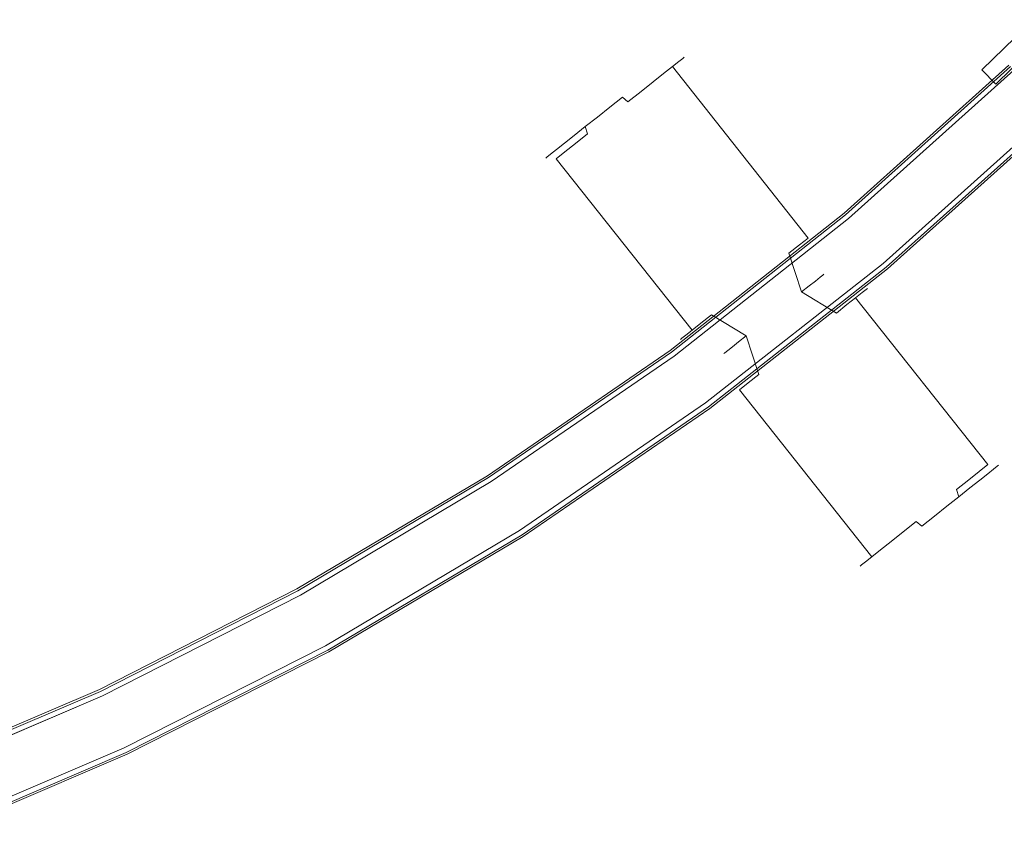
# Model space of a CAD drawing. Extents: x 0 to 906, y -906 to 0.
# Drawn here: x 592 to 732, y -856 to -740 of the extents above; entities that cross this region are included whole.
import ezdxf

# ---------------------------------------------------------------- set-up
doc = ezdxf.new("R2010")
doc.units = 0
doc.header["$LTSCALE"] = 500
doc.header["$MEASUREMENT"] = 0
for name, color, linetype in [('CHROM', 251, 'Continuous'), ('SZKLO', 253, 'Continuous'), ('USZCZELKI', 246, 'Continuous')]:
    doc.layers.add(name, color=color, linetype=linetype)

msp = doc.modelspace()

# ---------------------------------------------------------------- linework, layer by layer
at = {"layer": 'CHROM', "lineweight": 0}
for points, invisible_edges in [([(684.71, -744.84, 923.16), (674.01, -753.32, 932.28), (680.84, -747.91, 930.55), (684.71, -744.84, 923.16)], 15), ([(677.56, -750.51, 909.5), (674.01, -753.32, 932.28), (684.71, -744.84, 923.16), (677.56, -750.51, 909.5)], 15), ([(677.56, -750.51, 909.5), (684.71, -744.84, 923.16), (683.35, -745.92, 914.44), (677.56, -750.51, 909.5)], 15), ([(684.71, -744.84, 923.16), (680.84, -747.91, 930.55), (683.35, -745.92, 927.34), (684.71, -744.84, 923.16)], 15), ([(684.71, -744.84, 923.16), (683.35, -745.92, 927.34), (684.19, -745.25, 925.34), (684.71, -744.84, 923.16)], 15), ([(683.35, -745.92, 914.44), (684.71, -744.84, 918.63), (684.19, -745.25, 916.45), (683.35, -745.92, 914.44)], 15), ([(683.35, -745.92, 914.44), (684.71, -744.84, 923.16), (684.71, -744.84, 918.63), (683.35, -745.92, 914.44)], 15), ([(685.54, -745.46, 925.72), (686.1, -745.01, 923.35), (684.71, -744.84, 923.16), (684.19, -745.25, 925.34)], 15), ([(686.1, -745.01, 918.43), (685.54, -745.46, 916.06), (684.19, -745.25, 916.45), (684.71, -744.84, 918.63)], 15), ([(686.1, -745.01, 923.35), (686.29, -744.86, 920.89), (684.88, -744.7, 920.89), (684.71, -744.84, 923.16)], 15), ([(686.29, -744.86, 920.89), (686.1, -745.01, 918.43), (684.71, -744.84, 918.63), (684.88, -744.7, 920.89)], 15), ([(684.71, -744.84, 918.63), (684.71, -744.84, 923.16), (684.88, -744.7, 920.89), (684.71, -744.84, 918.63)], 15), ([(686.1, -745.01, 923.35), (705.36, -769.29, 923.35), (705.55, -769.14, 920.89), (686.29, -744.86, 920.89)], 7), ([(686.29, -744.86, 920.89), (705.55, -769.14, 920.89), (705.36, -769.29, 918.43), (686.1, -745.01, 918.43)], 7), ([(677.56, -750.51, 909.5), (683.35, -745.92, 914.44), (680.84, -747.91, 911.24), (677.56, -750.51, 909.5)], 15), ([(683.35, -745.92, 927.34), (680.84, -747.91, 930.55), (682.22, -746.81, 929.1), (683.35, -745.92, 927.34)], 15), ([(680.84, -747.91, 911.24), (683.35, -745.92, 914.44), (682.22, -746.81, 912.68), (680.84, -747.91, 911.24)], 15), ([(683.4, -747.16, 929.81), (684.63, -746.18, 927.9), (683.35, -745.92, 927.34), (682.22, -746.81, 929.1)], 15), ([(684.63, -746.18, 913.88), (683.4, -747.16, 911.97), (682.22, -746.81, 912.68), (683.35, -745.92, 914.44)], 15), ([(684.63, -746.18, 927.9), (685.54, -745.46, 925.72), (684.19, -745.25, 925.34), (683.35, -745.92, 927.34)], 15), ([(685.54, -745.46, 916.06), (684.63, -746.18, 913.88), (683.35, -745.92, 914.44), (684.19, -745.25, 916.45)], 15), ([(683.4, -747.16, 929.81), (702.65, -771.44, 929.81), (703.88, -770.46, 927.9), (684.63, -746.18, 927.9)], 1), ([(684.63, -746.18, 913.88), (703.88, -770.46, 913.88), (702.65, -771.44, 911.97), (683.4, -747.16, 911.97)], 5), ([(684.63, -746.18, 927.9), (703.88, -770.46, 927.9), (704.8, -769.74, 925.72), (685.54, -745.46, 925.72)], 7), ([(685.54, -745.46, 916.06), (704.8, -769.74, 916.06), (703.88, -770.46, 913.88), (684.63, -746.18, 913.88)], 3), ([(685.54, -745.46, 925.72), (704.8, -769.74, 925.72), (705.36, -769.29, 923.35), (686.1, -745.01, 923.35)], 7), ([(686.1, -745.01, 918.43), (705.36, -769.29, 918.43), (704.8, -769.74, 916.06), (685.54, -745.46, 916.06)], 7), ([(709.61, -767.71, 14.28), (733, -746.68, 14.28), (732.31, -745.96, 14.28), (708.98, -766.96, 14.28)], 10), ([(708.98, -766.96, 14.28), (732.31, -745.96, 14.28), (732.52, -746.18, 0), (709.17, -767.18, 0)], 11), ([(709.17, -767.18, 0), (732.52, -746.18, 0), (738.76, -753.2, 0.02), (714.94, -774.6, 0.02)], 15), ([(681.9, -748.34, 931.38), (683.4, -747.16, 929.81), (682.22, -746.81, 929.1), (680.84, -747.91, 930.55)], 15), ([(683.4, -747.16, 911.97), (681.9, -748.34, 910.4), (680.84, -747.91, 911.24), (682.22, -746.81, 912.68)], 15), ([(681.9, -748.34, 931.38), (701.15, -772.62, 931.38), (702.65, -771.44, 929.81), (683.4, -747.16, 929.81)], 5), ([(683.4, -747.16, 911.97), (702.65, -771.44, 911.97), (701.15, -772.62, 910.4), (681.9, -748.34, 910.4)], 5), ([(680.84, -747.91, 930.55), (674.01, -753.32, 932.28), (677.56, -750.51, 932.28), (680.84, -747.91, 930.55)], 15), ([(680.84, -747.91, 930.55), (677.56, -750.51, 932.28), (679.27, -749.15, 931.62), (680.84, -747.91, 930.55)], 15), ([(677.56, -750.51, 909.5), (680.84, -747.91, 911.24), (679.27, -749.15, 910.16), (677.56, -750.51, 909.5)], 15), ([(680.19, -749.7, 932.55), (681.9, -748.34, 931.38), (680.84, -747.91, 930.55), (679.27, -749.15, 931.62)], 15), ([(681.9, -748.34, 910.4), (680.19, -749.7, 909.23), (679.27, -749.15, 910.16), (680.84, -747.91, 911.24)], 15), ([(680.19, -749.7, 932.55), (699.45, -773.98, 932.55), (701.15, -772.62, 931.38), (681.9, -748.34, 931.38)], 7), ([(681.9, -748.34, 910.4), (701.15, -772.62, 910.4), (699.45, -773.98, 909.23), (680.19, -749.7, 909.23)], 7), ([(678.33, -751.17, 933.27), (680.19, -749.7, 932.55), (679.27, -749.15, 931.62), (677.56, -750.51, 932.28)], 15), ([(680.19, -749.7, 909.23), (678.33, -751.17, 908.52), (677.56, -750.51, 909.5), (679.27, -749.15, 910.16)], 13), ([(680.19, -749.7, 909.23), (699.45, -773.98, 909.23), (697.59, -775.45, 908.52), (678.33, -751.17, 908.52)], 7), ([(678.33, -751.17, 933.27), (697.59, -775.45, 933.27), (699.45, -773.98, 932.55), (680.19, -749.7, 932.55)], 7), ([(666.86, -758.99, 918.63), (677.56, -750.51, 909.5), (670.73, -755.92, 911.24), (666.86, -758.99, 918.63)], 15), ([(674.01, -753.32, 932.28), (677.56, -750.51, 909.5), (666.86, -758.99, 918.63), (674.01, -753.32, 932.28)], 15), ([(670.73, -755.92, 911.24), (677.56, -750.51, 909.5), (674.01, -753.32, 909.5), (670.73, -755.92, 911.24)], 15), ([(677.56, -750.51, 932.28), (674.01, -753.32, 932.28), (675.78, -751.92, 932.5), (677.56, -750.51, 932.28)], 15), ([(674.01, -753.32, 909.5), (677.56, -750.51, 909.5), (675.78, -751.92, 909.28), (674.01, -753.32, 909.5)], 15), ([(676.41, -752.7, 933.51), (678.33, -751.17, 933.27), (677.56, -750.51, 932.28), (675.78, -751.92, 932.5)], 9), ([(678.33, -751.17, 908.52), (676.41, -752.7, 908.27), (675.78, -751.92, 909.28), (677.56, -750.51, 909.5)], 11), ([(678.33, -751.17, 908.52), (697.59, -775.45, 908.52), (695.66, -776.98, 908.27), (676.41, -752.7, 908.27)], 15), ([(676.41, -752.7, 933.51), (695.66, -776.98, 933.51), (697.59, -775.45, 933.27), (678.33, -751.17, 933.27)], 15), ([(676.41, -752.7, 908.27), (674.48, -754.23, 908.52), (674.01, -753.32, 909.5), (675.78, -751.92, 909.28)], 11), ([(674.48, -754.23, 933.27), (676.41, -752.7, 933.51), (675.78, -751.92, 932.5), (674.01, -753.32, 932.28)], 11), ([(676.41, -752.7, 908.27), (695.66, -776.98, 908.27), (693.73, -778.51, 908.52), (674.48, -754.23, 908.52)], 15), ([(674.48, -754.23, 933.27), (693.73, -778.51, 933.27), (695.66, -776.98, 933.51), (676.41, -752.7, 933.51)], 15), ([(738.27, -752.69, 14.28), (714.48, -774.06, 14.28), (715.12, -774.82, 14.28), (738.96, -753.41, 14.28)], 10), ([(738.96, -753.41, 14.28), (715.12, -774.82, 14.28), (714.94, -774.6, 0.02), (738.76, -753.2, 0.02)], 3), ([(674.01, -753.32, 932.28), (666.86, -758.99, 918.63), (668.22, -757.92, 927.34), (674.01, -753.32, 932.28)], 15), ([(674.01, -753.32, 932.28), (668.22, -757.92, 927.34), (670.73, -755.92, 930.55), (674.01, -753.32, 932.28)], 15), ([(670.73, -755.92, 911.24), (674.01, -753.32, 909.5), (672.3, -754.68, 910.16), (670.73, -755.92, 911.24)], 15), ([(674.01, -753.32, 932.28), (670.73, -755.92, 930.55), (672.3, -754.68, 931.62), (674.01, -753.32, 932.28)], 15), ([(672.62, -755.7, 909.23), (670.91, -757.05, 910.4), (670.73, -755.92, 911.24), (672.3, -754.68, 910.16)], 11), ([(670.91, -757.05, 931.38), (672.62, -755.7, 932.55), (672.3, -754.68, 931.62), (670.73, -755.92, 930.55)], 9), ([(674.48, -754.23, 908.52), (672.62, -755.7, 909.23), (672.3, -754.68, 910.16), (674.01, -753.32, 909.5)], 9), ([(672.62, -755.7, 932.55), (674.48, -754.23, 933.27), (674.01, -753.32, 932.28), (672.3, -754.68, 931.62)], 11), ([(674.48, -754.23, 908.52), (693.73, -778.51, 908.52), (691.88, -779.98, 909.23), (672.62, -755.7, 909.23)], 15), ([(672.62, -755.7, 932.55), (691.88, -779.98, 932.55), (693.73, -778.51, 933.27), (674.48, -754.23, 933.27)], 15), ([(666.86, -758.99, 918.63), (670.73, -755.92, 911.24), (668.22, -757.92, 914.44), (666.86, -758.99, 918.63)], 15), ([(668.22, -757.92, 914.44), (670.73, -755.92, 911.24), (669.35, -757.02, 912.68), (668.22, -757.92, 914.44)], 15), ([(670.73, -755.92, 930.55), (668.22, -757.92, 927.34), (669.35, -757.02, 929.1), (670.73, -755.92, 930.55)], 15), ([(670.91, -757.05, 910.4), (669.42, -758.24, 911.97), (669.35, -757.02, 912.68), (670.73, -755.92, 911.24)], 11), ([(669.42, -758.24, 929.81), (670.91, -757.05, 931.38), (670.73, -755.92, 930.55), (669.35, -757.02, 929.1)], 11), ([(672.62, -755.7, 909.23), (691.88, -779.98, 909.23), (690.17, -781.34, 910.4), (670.91, -757.05, 910.4)], 7), ([(670.91, -757.05, 931.38), (690.17, -781.34, 931.38), (691.88, -779.98, 932.55), (672.62, -755.7, 932.55)], 7), ([(669.42, -758.24, 911.97), (668.19, -759.22, 913.88), (668.22, -757.92, 914.44), (669.35, -757.02, 912.68)], 11), ([(668.19, -759.22, 927.9), (669.42, -758.24, 929.81), (669.35, -757.02, 929.1), (668.22, -757.92, 927.34)], 11), ([(670.91, -757.05, 910.4), (690.17, -781.34, 910.4), (688.67, -782.52, 911.97), (669.42, -758.24, 911.97)], 5), ([(669.42, -758.24, 929.81), (688.67, -782.52, 929.81), (690.17, -781.34, 931.38), (670.91, -757.05, 931.38)], 5), ([(667.27, -759.94, 916.06), (666.71, -760.39, 918.43), (666.86, -758.99, 918.63), (667.38, -758.58, 916.45)], 11), ([(666.71, -760.39, 923.35), (667.27, -759.94, 925.72), (667.38, -758.58, 925.34), (666.86, -758.99, 923.16)], 11), ([(666.86, -758.99, 918.63), (668.22, -757.92, 914.44), (667.38, -758.58, 916.45), (666.86, -758.99, 918.63)], 15), ([(668.22, -757.92, 927.34), (666.86, -758.99, 923.16), (667.38, -758.58, 925.34), (668.22, -757.92, 927.34)], 15), ([(668.22, -757.92, 927.34), (666.86, -758.99, 918.63), (666.86, -758.99, 923.16), (668.22, -757.92, 927.34)], 15), ([(668.19, -759.22, 913.88), (667.27, -759.94, 916.06), (667.38, -758.58, 916.45), (668.22, -757.92, 914.44)], 11), ([(667.27, -759.94, 925.72), (668.19, -759.22, 927.9), (668.22, -757.92, 927.34), (667.38, -758.58, 925.34)], 11), ([(669.42, -758.24, 911.97), (688.67, -782.52, 911.97), (687.44, -783.5, 913.88), (668.19, -759.22, 913.88)], 1), ([(668.19, -759.22, 927.9), (687.44, -783.5, 927.9), (688.67, -782.52, 929.81), (669.42, -758.24, 929.81)], 5), ([(666.71, -760.39, 918.43), (666.52, -760.54, 920.89), (666.69, -759.13, 920.89), (666.86, -758.99, 918.63)], 11), ([(666.52, -760.54, 920.89), (666.71, -760.39, 923.35), (666.86, -758.99, 923.16), (666.69, -759.13, 920.89)], 11), ([(666.86, -758.99, 923.16), (666.86, -758.99, 918.63), (666.69, -759.13, 920.89), (666.86, -758.99, 923.16)], 15), ([(667.27, -759.94, 916.06), (686.53, -784.22, 916.06), (685.97, -784.67, 918.43), (666.71, -760.39, 918.43)], 13), ([(666.71, -760.39, 923.35), (685.97, -784.67, 923.35), (686.53, -784.22, 925.72), (667.27, -759.94, 925.72)], 13), ([(668.19, -759.22, 913.88), (687.44, -783.5, 913.88), (686.53, -784.22, 916.06), (667.27, -759.94, 916.06)], 13), ([(667.27, -759.94, 925.72), (686.53, -784.22, 925.72), (687.44, -783.5, 927.9), (668.19, -759.22, 927.9)], 9), ([(666.71, -760.39, 918.43), (685.97, -784.67, 918.43), (685.78, -784.82, 920.89), (666.52, -760.54, 920.89)], 13), ([(666.52, -760.54, 920.89), (685.78, -784.82, 920.89), (685.97, -784.67, 923.35), (666.71, -760.39, 923.35)], 13), ([(684.9, -787.18, 14.28), (709.61, -767.71, 14.28), (708.98, -766.96, 14.28), (684.31, -786.38, 14.28)], 10), ([(684.31, -786.38, 14.28), (708.98, -766.96, 14.28), (709.17, -767.18, 0), (684.49, -786.62, 0)], 11), ([(684.49, -786.62, 0), (709.17, -767.18, 0), (714.94, -774.6, 0.02), (689.76, -794.4, 0.02)], 15), ([(703.88, -770.46, 927.9), (704.9, -776.55, 925.91), (705.56, -776.03, 924.35), (704.8, -769.74, 925.72)], 15), ([(704.8, -769.74, 916.06), (705.56, -776.03, 917.43), (704.9, -776.55, 915.87), (703.88, -770.46, 913.88)], 15), ([(704.8, -769.74, 925.72), (705.56, -776.03, 924.35), (705.96, -775.71, 922.65), (705.36, -769.29, 923.35)], 15), ([(705.36, -769.29, 918.43), (705.96, -775.71, 919.13), (705.56, -776.03, 917.43), (704.8, -769.74, 916.06)], 15), ([(705.36, -769.29, 923.35), (705.96, -775.71, 922.65), (706.1, -775.6, 920.89), (705.55, -769.14, 920.89)], 15), ([(705.55, -769.14, 920.89), (706.1, -775.6, 920.89), (705.96, -775.71, 919.13), (705.36, -769.29, 918.43)], 15), ([(702.65, -771.44, 929.81), (704.02, -777.24, 927.28), (704.9, -776.55, 925.91), (703.88, -770.46, 927.9)], 15), ([(703.88, -770.46, 913.88), (704.9, -776.55, 915.87), (704.02, -777.24, 914.5), (702.65, -771.44, 911.97)], 15), ([(699.45, -773.98, 932.55), (701.73, -779.06, 929.24), (702.95, -778.09, 928.4), (701.15, -772.62, 931.38)], 11), ([(701.15, -772.62, 910.4), (702.95, -778.09, 913.38), (701.73, -779.06, 912.55), (699.45, -773.98, 909.23)], 15), ([(701.15, -772.62, 931.38), (702.95, -778.09, 928.4), (704.02, -777.24, 927.28), (702.65, -771.44, 929.81)], 15), ([(702.65, -771.44, 911.97), (704.02, -777.24, 914.5), (702.95, -778.09, 913.38), (701.15, -772.62, 910.4)], 11), ([(714.48, -774.06, 14.28), (689.35, -793.83, 14.28), (689.93, -794.63, 14.28), (715.12, -774.82, 14.28)], 10), ([(697.59, -775.45, 933.27), (700.4, -780.12, 929.75), (701.73, -779.06, 929.24), (699.45, -773.98, 932.55)], 15), ([(699.45, -773.98, 909.23), (701.73, -779.06, 912.55), (700.4, -780.12, 912.03), (697.59, -775.45, 908.52)], 15), ([(715.12, -774.82, 14.28), (689.93, -794.63, 14.28), (689.76, -794.4, 0.02), (714.94, -774.6, 0.02)], 11), ([(695.66, -776.98, 933.51), (699.02, -781.21, 929.92), (700.4, -780.12, 929.75), (697.59, -775.45, 933.27)], 15), ([(697.59, -775.45, 908.52), (700.4, -780.12, 912.03), (699.02, -781.21, 911.86), (695.66, -776.98, 908.27)], 15), ([(706.1, -775.6, 920.89), (712.26, -777.6, 920.89), (712.07, -777.75, 918.43), (705.96, -775.71, 919.13)], 7), ([(705.96, -775.71, 922.65), (712.07, -777.75, 923.35), (712.26, -777.6, 920.89), (706.1, -775.6, 920.89)], 7), ([(695.66, -776.98, 908.27), (699.02, -781.21, 911.86), (697.64, -782.31, 912.03), (693.73, -778.51, 908.52)], 15), ([(693.73, -778.51, 933.27), (697.64, -782.31, 929.75), (699.02, -781.21, 929.92), (695.66, -776.98, 933.51)], 15), ([(704.9, -776.55, 915.87), (710.59, -778.93, 913.88), (709.36, -779.9, 911.97), (704.02, -777.24, 914.5)], 7), ([(704.02, -777.24, 927.28), (709.36, -779.9, 929.81), (710.59, -778.93, 927.9), (704.9, -776.55, 925.91)], 7), ([(705.56, -776.03, 917.43), (711.51, -778.2, 916.06), (710.59, -778.93, 913.88), (704.9, -776.55, 915.87)], 7), ([(704.9, -776.55, 925.91), (710.59, -778.93, 927.9), (711.51, -778.2, 925.72), (705.56, -776.03, 924.35)], 7), ([(705.96, -775.71, 919.13), (712.07, -777.75, 918.43), (711.51, -778.2, 916.06), (705.56, -776.03, 917.43)], 7), ([(705.56, -776.03, 924.35), (711.51, -778.2, 925.72), (712.07, -777.75, 923.35), (705.96, -775.71, 922.65)], 7), ([(702.95, -778.09, 913.38), (707.87, -781.09, 910.4), (706.16, -782.44, 909.23), (701.73, -779.06, 912.55)], 14), ([(701.73, -779.06, 929.24), (706.16, -782.44, 932.55), (707.87, -781.09, 931.38), (702.95, -778.09, 928.4)], 15), ([(704.02, -777.24, 914.5), (709.36, -779.9, 911.97), (707.87, -781.09, 910.4), (702.95, -778.09, 913.38)], 7), ([(702.95, -778.09, 928.4), (707.87, -781.09, 931.38), (709.36, -779.9, 929.81), (704.02, -777.24, 927.28)], 6), ([(711.51, -778.2, 916.06), (730.26, -801.84, 916.06), (729.34, -802.57, 913.88), (710.59, -778.93, 913.88)], 7), ([(710.59, -778.93, 927.9), (729.34, -802.57, 927.9), (730.26, -801.84, 925.72), (711.51, -778.2, 925.72)], 6), ([(712.07, -777.75, 918.43), (730.82, -801.4, 918.43), (730.26, -801.84, 916.06), (711.51, -778.2, 916.06)], 7), ([(711.51, -778.2, 925.72), (730.26, -801.84, 925.72), (730.82, -801.4, 923.35), (712.07, -777.75, 923.35)], 7), ([(712.26, -777.6, 920.89), (731.01, -801.25, 920.89), (730.82, -801.4, 918.43), (712.07, -777.75, 918.43)], 7), ([(712.07, -777.75, 923.35), (730.82, -801.4, 923.35), (731.01, -801.25, 920.89), (712.26, -777.6, 920.89)], 7), ([(693.73, -778.51, 908.52), (697.64, -782.31, 912.03), (696.31, -783.36, 912.55), (691.88, -779.98, 909.23)], 15), ([(691.88, -779.98, 932.55), (696.31, -783.36, 929.24), (697.64, -782.31, 929.75), (693.73, -778.51, 933.27)], 15), ([(701.73, -779.06, 912.55), (706.16, -782.44, 909.23), (704.3, -783.91, 908.52), (700.4, -780.12, 912.03)], 15), ([(700.4, -780.12, 929.75), (704.3, -783.91, 933.27), (706.16, -782.44, 932.55), (701.73, -779.06, 929.24)], 15), ([(710.59, -778.93, 913.88), (729.34, -802.57, 913.88), (728.11, -803.54, 911.97), (709.36, -779.9, 911.97)], 4), ([(709.36, -779.9, 929.81), (728.11, -803.54, 929.81), (729.34, -802.57, 927.9), (710.59, -778.93, 927.9)], 5), ([(691.88, -779.98, 909.23), (696.31, -783.36, 912.55), (695.09, -784.33, 913.38), (690.17, -781.34, 910.4)], 11), ([(690.17, -781.34, 931.38), (695.09, -784.33, 928.4), (696.31, -783.36, 929.24), (691.88, -779.98, 932.55)], 15), ([(700.4, -780.12, 912.03), (704.3, -783.91, 908.52), (702.37, -785.44, 908.27), (699.02, -781.21, 911.86)], 15), ([(699.02, -781.21, 929.92), (702.37, -785.44, 933.51), (704.3, -783.91, 933.27), (700.4, -780.12, 929.75)], 15), ([(707.87, -781.09, 910.4), (726.62, -804.73, 910.4), (724.91, -806.09, 909.23), (706.16, -782.44, 909.23)], 13), ([(706.16, -782.44, 932.55), (724.91, -806.09, 932.55), (726.62, -804.73, 931.38), (707.87, -781.09, 931.38)], 13), ([(709.36, -779.9, 911.97), (728.11, -803.54, 911.97), (726.62, -804.73, 910.4), (707.87, -781.09, 910.4)], 5), ([(707.87, -781.09, 931.38), (726.62, -804.73, 931.38), (728.11, -803.54, 929.81), (709.36, -779.9, 929.81)], 5), ([(688.67, -782.52, 911.97), (694.01, -785.18, 914.5), (693.13, -785.88, 915.87), (687.44, -783.5, 913.88)], 15), ([(687.44, -783.5, 927.9), (693.13, -785.88, 925.91), (694.01, -785.18, 927.28), (688.67, -782.52, 929.81)], 15), ([(690.17, -781.34, 910.4), (695.09, -784.33, 913.38), (694.01, -785.18, 914.5), (688.67, -782.52, 911.97)], 15), ([(688.67, -782.52, 929.81), (694.01, -785.18, 927.28), (695.09, -784.33, 928.4), (690.17, -781.34, 931.38)], 11), ([(696.31, -783.36, 929.24), (698.59, -788.44, 932.55), (700.45, -786.97, 933.27), (697.64, -782.31, 929.75)], 15), ([(697.64, -782.31, 912.03), (700.45, -786.97, 908.52), (698.59, -788.44, 909.23), (696.31, -783.36, 912.55)], 15), ([(697.64, -782.31, 929.75), (700.45, -786.97, 933.27), (702.37, -785.44, 933.51), (699.02, -781.21, 929.92)], 15), ([(699.02, -781.21, 911.86), (702.37, -785.44, 908.27), (700.45, -786.97, 908.52), (697.64, -782.31, 912.03)], 15), ([(706.16, -782.44, 909.23), (724.91, -806.09, 909.23), (723.05, -807.56, 908.52), (704.3, -783.91, 908.52)], 15), ([(704.3, -783.91, 933.27), (723.05, -807.56, 933.27), (724.91, -806.09, 932.55), (706.16, -782.44, 932.55)], 15), ([(687.44, -783.5, 913.88), (693.13, -785.88, 915.87), (692.48, -786.4, 917.43), (686.53, -784.22, 916.06)], 15), ([(686.53, -784.22, 925.72), (692.48, -786.4, 924.35), (693.13, -785.88, 925.91), (687.44, -783.5, 927.9)], 15), ([(695.09, -784.33, 928.4), (696.88, -789.8, 931.38), (698.59, -788.44, 932.55), (696.31, -783.36, 929.24)], 14), ([(696.31, -783.36, 912.55), (698.59, -788.44, 909.23), (696.88, -789.8, 910.4), (695.09, -784.33, 913.38)], 15), ([(704.3, -783.91, 908.52), (723.05, -807.56, 908.52), (721.12, -809.09, 908.27), (702.37, -785.44, 908.27)], 15), ([(702.37, -785.44, 933.51), (721.12, -809.09, 933.51), (723.05, -807.56, 933.27), (704.3, -783.91, 933.27)], 15), ([(685.97, -784.67, 918.43), (692.08, -786.72, 919.13), (691.94, -786.83, 920.89), (685.78, -784.82, 920.89)], 15), ([(685.78, -784.82, 920.89), (691.94, -786.83, 920.89), (692.08, -786.72, 922.65), (685.97, -784.67, 923.35)], 15), ([(686.53, -784.22, 916.06), (692.48, -786.4, 917.43), (692.08, -786.72, 919.13), (685.97, -784.67, 918.43)], 15), ([(685.97, -784.67, 923.35), (692.08, -786.72, 922.65), (692.48, -786.4, 924.35), (686.53, -784.22, 925.72)], 15), ([(693.13, -785.88, 925.91), (694.15, -791.96, 927.9), (695.38, -790.99, 929.81), (694.01, -785.18, 927.28)], 7), ([(694.01, -785.18, 914.5), (695.38, -790.99, 911.97), (694.15, -791.96, 913.88), (693.13, -785.88, 915.87)], 7), ([(694.01, -785.18, 927.28), (695.38, -790.99, 929.81), (696.88, -789.8, 931.38), (695.09, -784.33, 928.4)], 7), ([(695.09, -784.33, 913.38), (696.88, -789.8, 910.4), (695.38, -790.99, 911.97), (694.01, -785.18, 914.5)], 6), ([(658.97, -804.98, 14.28), (684.9, -787.18, 14.28), (684.31, -786.38, 14.28), (658.43, -804.15, 14.28)], 10), ([(658.43, -804.15, 14.28), (684.31, -786.38, 14.28), (684.49, -786.62, 0), (658.59, -804.4, 0)], 15), ([(658.59, -804.4, 0), (684.49, -786.62, 0), (689.76, -794.4, 0.02), (663.35, -812.5, 0.02)], 10), ([(691.94, -786.83, 920.89), (692.49, -793.28, 920.89), (692.68, -793.13, 923.35), (692.08, -786.72, 922.65)], 7), ([(692.08, -786.72, 919.13), (692.68, -793.13, 918.43), (692.49, -793.28, 920.89), (691.94, -786.83, 920.89)], 7), ([(692.08, -786.72, 922.65), (692.68, -793.13, 923.35), (693.24, -792.69, 925.72), (692.48, -786.4, 924.35)], 7), ([(692.48, -786.4, 917.43), (693.24, -792.69, 916.06), (692.68, -793.13, 918.43), (692.08, -786.72, 919.13)], 7), ([(692.48, -786.4, 924.35), (693.24, -792.69, 925.72), (694.15, -791.96, 927.9), (693.13, -785.88, 925.91)], 7), ([(693.13, -785.88, 915.87), (694.15, -791.96, 913.88), (693.24, -792.69, 916.06), (692.48, -786.4, 917.43)], 7), ([(700.45, -786.97, 933.27), (719.19, -810.62, 933.27), (721.12, -809.09, 933.51), (702.37, -785.44, 933.51)], 15), ([(702.37, -785.44, 908.27), (721.12, -809.09, 908.27), (719.19, -810.62, 908.52), (700.45, -786.97, 908.52)], 15), ([(698.59, -788.44, 932.55), (717.34, -812.09, 932.55), (719.19, -810.62, 933.27), (700.45, -786.97, 933.27)], 13), ([(700.45, -786.97, 908.52), (719.19, -810.62, 908.52), (717.34, -812.09, 909.23), (698.59, -788.44, 909.23)], 13), ([(696.88, -789.8, 931.38), (715.63, -813.44, 931.38), (717.34, -812.09, 932.55), (698.59, -788.44, 932.55)], 13), ([(698.59, -788.44, 909.23), (717.34, -812.09, 909.23), (715.63, -813.44, 910.4), (696.88, -789.8, 910.4)], 13), ([(695.38, -790.99, 929.81), (714.13, -814.63, 929.81), (715.63, -813.44, 931.38), (696.88, -789.8, 931.38)], 5), ([(696.88, -789.8, 910.4), (715.63, -813.44, 910.4), (714.13, -814.63, 911.97), (695.38, -790.99, 911.97)], 5), ([(693.24, -792.69, 925.72), (711.99, -816.33, 925.72), (712.9, -815.61, 927.9), (694.15, -791.96, 927.9)], 13), ([(694.15, -791.96, 913.88), (712.9, -815.61, 913.88), (711.99, -816.33, 916.06), (693.24, -792.69, 916.06)], 12), ([(694.15, -791.96, 927.9), (712.9, -815.61, 927.9), (714.13, -814.63, 929.81), (695.38, -790.99, 929.81)], 4), ([(695.38, -790.99, 911.97), (714.13, -814.63, 911.97), (712.9, -815.61, 913.88), (694.15, -791.96, 913.88)], 5), ([(692.49, -793.28, 920.89), (711.24, -816.93, 920.89), (711.43, -816.78, 923.35), (692.68, -793.13, 923.35)], 13), ([(692.68, -793.13, 918.43), (711.43, -816.78, 918.43), (711.24, -816.93, 920.89), (692.49, -793.28, 920.89)], 13), ([(692.68, -793.13, 923.35), (711.43, -816.78, 923.35), (711.99, -816.33, 925.72), (693.24, -792.69, 925.72)], 13), ([(693.24, -792.69, 916.06), (711.99, -816.33, 916.06), (711.43, -816.78, 918.43), (692.68, -793.13, 918.43)], 13), ([(689.35, -793.83, 14.28), (662.97, -811.91, 14.28), (663.5, -812.74, 14.28), (689.93, -794.63, 14.28)], 10), ([(689.93, -794.63, 14.28), (663.5, -812.74, 14.28), (663.35, -812.5, 0.02), (689.76, -794.4, 0.02)], 15), ([(730.26, -801.84, 925.72), (729.34, -802.57, 927.9), (729.31, -803.87, 927.34), (730.15, -803.2, 925.34)], 15), ([(729.34, -802.57, 913.88), (730.26, -801.84, 916.06), (730.15, -803.2, 916.45), (729.31, -803.87, 914.44)], 15), ([(730.82, -801.4, 923.35), (730.26, -801.84, 925.72), (730.15, -803.2, 925.34), (730.67, -802.79, 923.16)], 15), ([(730.26, -801.84, 916.06), (730.82, -801.4, 918.43), (730.67, -802.79, 918.63), (730.15, -803.2, 916.45)], 15), ([(731.01, -801.25, 920.89), (730.82, -801.4, 923.35), (730.67, -802.79, 923.16), (730.84, -802.65, 920.89)], 15), ([(730.82, -801.4, 918.43), (731.01, -801.25, 920.89), (730.84, -802.65, 920.89), (730.67, -802.79, 918.63)], 15), ([(730.15, -803.2, 916.45), (718.26, -812.63, 910.16), (725.23, -807.11, 910.16), (730.15, -803.2, 916.45)], 15), ([(725.23, -807.11, 931.62), (718.26, -812.63, 910.16), (730.15, -803.2, 916.45), (725.23, -807.11, 931.62)], 15), ([(730.15, -803.2, 916.45), (725.23, -807.11, 910.16), (728.18, -804.77, 912.68), (730.15, -803.2, 916.45)], 15), ([(725.23, -807.11, 931.62), (730.15, -803.2, 925.34), (728.18, -804.77, 929.1), (725.23, -807.11, 931.62)], 15), ([(725.23, -807.11, 931.62), (730.15, -803.2, 916.45), (730.15, -803.2, 925.34), (725.23, -807.11, 931.62)], 15), ([(729.34, -802.57, 927.9), (728.11, -803.54, 929.81), (728.18, -804.77, 929.1), (729.31, -803.87, 927.34)], 15), ([(728.11, -803.54, 911.97), (729.34, -802.57, 913.88), (729.31, -803.87, 914.44), (728.18, -804.77, 912.68)], 15), ([(730.15, -803.2, 916.45), (728.18, -804.77, 912.68), (729.31, -803.87, 914.44), (730.15, -803.2, 916.45)], 9), ([(728.18, -804.77, 929.1), (730.15, -803.2, 925.34), (729.31, -803.87, 927.34), (728.18, -804.77, 929.1)], 9), ([(730.84, -802.65, 920.89), (730.15, -803.2, 916.45), (730.67, -802.79, 918.63), (730.84, -802.65, 920.89)], 9), ([(730.15, -803.2, 925.34), (730.84, -802.65, 920.89), (730.67, -802.79, 923.16), (730.15, -803.2, 925.34)], 9), ([(730.15, -803.2, 925.34), (730.15, -803.2, 916.45), (730.84, -802.65, 920.89), (730.15, -803.2, 925.34)], 15), ([(631.93, -821.05, 14.28), (658.97, -804.98, 14.28), (658.43, -804.15, 14.28), (631.45, -820.18, 14.28)], 10), ([(631.45, -820.18, 14.28), (658.43, -804.15, 14.28), (658.59, -804.4, 0), (631.59, -820.44, 0)], 11), ([(631.59, -820.44, 0), (658.59, -804.4, 0), (663.35, -812.5, 0.02), (635.81, -828.85, 0.02)], 15), ([(726.62, -804.73, 931.38), (724.91, -806.09, 932.55), (725.23, -807.11, 931.62), (726.8, -805.86, 930.55)], 15), ([(724.91, -806.09, 909.23), (726.62, -804.73, 910.4), (726.8, -805.86, 911.24), (725.23, -807.11, 910.16)], 7), ([(728.18, -804.77, 912.68), (725.23, -807.11, 910.16), (726.8, -805.86, 911.24), (728.18, -804.77, 912.68)], 9), ([(725.23, -807.11, 931.62), (728.18, -804.77, 929.1), (726.8, -805.86, 930.55), (725.23, -807.11, 931.62)], 9), ([(728.11, -803.54, 929.81), (726.62, -804.73, 931.38), (726.8, -805.86, 930.55), (728.18, -804.77, 929.1)], 15), ([(726.62, -804.73, 910.4), (728.11, -803.54, 911.97), (728.18, -804.77, 912.68), (726.8, -805.86, 911.24)], 15), ([(724.91, -806.09, 932.55), (723.05, -807.56, 933.27), (723.52, -808.46, 932.28), (725.23, -807.11, 931.62)], 7), ([(723.05, -807.56, 908.52), (724.91, -806.09, 909.23), (725.23, -807.11, 910.16), (723.52, -808.46, 909.5)], 15), ([(713.34, -816.54, 925.34), (725.23, -807.11, 931.62), (718.26, -812.63, 931.62), (713.34, -816.54, 925.34)], 15), ([(718.26, -812.63, 910.16), (725.23, -807.11, 931.62), (713.34, -816.54, 925.34), (718.26, -812.63, 910.16)], 15), ([(718.26, -812.63, 931.62), (725.23, -807.11, 931.62), (721.75, -809.87, 932.5), (718.26, -812.63, 931.62)], 15), ([(725.23, -807.11, 910.16), (718.26, -812.63, 910.16), (721.75, -809.87, 909.28), (725.23, -807.11, 910.16)], 15), ([(723.05, -807.56, 933.27), (721.12, -809.09, 933.51), (721.75, -809.87, 932.5), (723.52, -808.46, 932.28)], 15), ([(721.12, -809.09, 908.27), (723.05, -807.56, 908.52), (723.52, -808.46, 909.5), (721.75, -809.87, 909.28)], 15), ([(721.75, -809.87, 932.5), (725.23, -807.11, 931.62), (723.52, -808.46, 932.28), (721.75, -809.87, 932.5)], 9), ([(725.23, -807.11, 910.16), (721.75, -809.87, 909.28), (723.52, -808.46, 909.5), (725.23, -807.11, 910.16)], 9), ([(718.26, -812.63, 931.62), (721.75, -809.87, 932.5), (719.97, -811.28, 932.28), (718.26, -812.63, 931.62)], 13), ([(721.75, -809.87, 909.28), (718.26, -812.63, 910.16), (719.97, -811.28, 909.5), (721.75, -809.87, 909.28)], 11), ([(719.19, -810.62, 908.52), (721.12, -809.09, 908.27), (721.75, -809.87, 909.28), (719.97, -811.28, 909.5)], 7), ([(721.12, -809.09, 933.51), (719.19, -810.62, 933.27), (719.97, -811.28, 932.28), (721.75, -809.87, 932.5)], 15), ([(717.34, -812.09, 909.23), (719.19, -810.62, 908.52), (719.97, -811.28, 909.5), (718.26, -812.63, 910.16)], 15), ([(719.19, -810.62, 933.27), (717.34, -812.09, 932.55), (718.26, -812.63, 931.62), (719.97, -811.28, 932.28)], 7), ([(662.97, -811.91, 14.28), (635.47, -828.23, 14.28), (635.94, -829.09, 14.28), (663.5, -812.74, 14.28)], 10), ([(663.5, -812.74, 14.28), (635.94, -829.09, 14.28), (635.81, -828.85, 0.02), (663.35, -812.5, 0.02)], 11), ([(713.34, -816.54, 925.34), (718.26, -812.63, 931.62), (715.31, -814.97, 929.1), (713.34, -816.54, 925.34)], 15), ([(718.26, -812.63, 910.16), (713.34, -816.54, 916.45), (715.31, -814.97, 912.68), (718.26, -812.63, 910.16)], 15), ([(718.26, -812.63, 910.16), (713.34, -816.54, 925.34), (713.34, -816.54, 916.45), (718.26, -812.63, 910.16)], 15), ([(715.31, -814.97, 929.1), (718.26, -812.63, 931.62), (716.69, -813.88, 930.55), (715.31, -814.97, 929.1)], 15), ([(718.26, -812.63, 910.16), (715.31, -814.97, 912.68), (716.69, -813.88, 911.24), (718.26, -812.63, 910.16)], 15), ([(715.63, -813.44, 910.4), (717.34, -812.09, 909.23), (718.26, -812.63, 910.16), (716.69, -813.88, 911.24)], 15), ([(717.34, -812.09, 932.55), (715.63, -813.44, 931.38), (716.69, -813.88, 930.55), (718.26, -812.63, 931.62)], 15), ([(712.9, -815.61, 913.88), (714.13, -814.63, 911.97), (715.31, -814.97, 912.68), (714.18, -815.87, 914.44)], 15), ([(714.13, -814.63, 929.81), (712.9, -815.61, 927.9), (714.18, -815.87, 927.34), (715.31, -814.97, 929.1)], 15), ([(714.13, -814.63, 911.97), (715.63, -813.44, 910.4), (716.69, -813.88, 911.24), (715.31, -814.97, 912.68)], 15), ([(715.63, -813.44, 931.38), (714.13, -814.63, 929.81), (715.31, -814.97, 929.1), (716.69, -813.88, 930.55)], 15), ([(711.99, -816.33, 916.06), (712.9, -815.61, 913.88), (714.18, -815.87, 914.44), (713.34, -816.54, 916.45)], 15), ([(712.9, -815.61, 927.9), (711.99, -816.33, 925.72), (713.34, -816.54, 925.34), (714.18, -815.87, 927.34)], 15), ([(713.34, -816.54, 925.34), (715.31, -814.97, 929.1), (714.18, -815.87, 927.34), (713.34, -816.54, 925.34)], 15), ([(715.31, -814.97, 912.68), (713.34, -816.54, 916.45), (714.18, -815.87, 914.44), (715.31, -814.97, 912.68)], 15), ([(711.24, -816.93, 920.89), (711.43, -816.78, 918.43), (712.82, -816.95, 918.63), (712.65, -817.09, 920.89)], 15), ([(711.43, -816.78, 923.35), (711.24, -816.93, 920.89), (712.65, -817.09, 920.89), (712.82, -816.95, 923.16)], 15), ([(711.43, -816.78, 918.43), (711.99, -816.33, 916.06), (713.34, -816.54, 916.45), (712.82, -816.95, 918.63)], 15), ([(711.99, -816.33, 925.72), (711.43, -816.78, 923.35), (712.82, -816.95, 923.16), (713.34, -816.54, 925.34)], 15), ([(712.65, -817.09, 920.89), (713.34, -816.54, 925.34), (712.82, -816.95, 923.16), (712.65, -817.09, 920.89)], 15), ([(713.34, -816.54, 916.45), (712.65, -817.09, 920.89), (712.82, -816.95, 918.63), (713.34, -816.54, 916.45)], 15), ([(713.34, -816.54, 916.45), (713.34, -816.54, 925.34), (712.65, -817.09, 920.89), (713.34, -816.54, 916.45)], 15), ([(603.89, -835.32, 14.28), (631.93, -821.05, 14.28), (631.45, -820.18, 14.28), (603.47, -834.42, 14.28)], 10), ([(603.47, -834.42, 14.28), (631.45, -820.18, 14.28), (631.59, -820.44, 0), (603.6, -834.69, 0)], 11), ([(603.6, -834.69, 0), (631.59, -820.44, 0), (635.81, -828.85, 0.02), (607.25, -843.35, 0.02)], 15), ([(635.47, -828.23, 14.28), (606.95, -842.71, 14.28), (607.37, -843.61, 14.28), (635.94, -829.09, 14.28)], 10), ([(635.94, -829.09, 14.28), (607.37, -843.61, 14.28), (607.25, -843.35, 0.02), (635.81, -828.85, 0.02)], 11), ([(574.98, -847.72, 14.28), (603.89, -835.32, 14.28), (603.47, -834.42, 14.28), (574.62, -846.8, 14.28)], 10), ([(574.62, -846.8, 14.28), (603.47, -834.42, 14.28), (603.6, -834.69, 0), (574.73, -847.08, 0)], 15), ([(574.73, -847.08, 0), (603.6, -834.69, 0), (607.25, -843.35, 0.02), (577.81, -855.96, 0.02)], 10), ([(606.95, -842.71, 14.28), (577.56, -855.3, 14.28), (577.92, -856.22, 14.28), (607.37, -843.61, 14.28)], 10), ([(607.37, -843.61, 14.28), (577.92, -856.22, 14.28), (577.81, -855.96, 0.02), (607.25, -843.35, 0.02)], 15)]:
    msp.add_3dface(points, dxfattribs=dict(at, invisible_edges=invisible_edges))
at = {"layer": 'SZKLO', "lineweight": 0}
for points, invisible_edges in [([(714.48, -774.06, 1900.71), (738.27, -752.69, 1900.71), (733, -746.68, 1900.71), (709.61, -767.71, 1900.71)], 11), ([(709.61, -767.71, 1900.71), (733, -746.68, 1900.71), (733, -746.68, 14.28), (709.61, -767.71, 14.28)], 9), ([(714.48, -774.06, 14.28), (738.27, -752.69, 14.28), (738.27, -752.69, 1900.71), (714.48, -774.06, 1900.71)], 8), ([(689.35, -793.83, 1900.71), (714.48, -774.06, 1900.71), (709.61, -767.71, 1900.71), (684.9, -787.18, 1900.71)], 10), ([(684.9, -787.18, 1900.71), (709.61, -767.71, 1900.71), (709.61, -767.71, 14.28), (684.9, -787.18, 14.28)], 11), ([(689.35, -793.83, 14.28), (714.48, -774.06, 14.28), (714.48, -774.06, 1900.71), (689.35, -793.83, 1900.71)], 14), ([(662.97, -811.91, 1900.71), (689.35, -793.83, 1900.71), (684.9, -787.18, 1900.71), (658.97, -804.98, 1900.71)], 11), ([(658.97, -804.98, 1900.71), (684.9, -787.18, 1900.71), (684.9, -787.18, 14.28), (658.97, -804.98, 14.28)], 11), ([(662.97, -811.91, 14.28), (689.35, -793.83, 14.28), (689.35, -793.83, 1900.71), (662.97, -811.91, 1900.71)], 10), ([(635.47, -828.23, 1900.71), (662.97, -811.91, 1900.71), (658.97, -804.98, 1900.71), (631.93, -821.05, 1900.71)], 11), ([(631.93, -821.05, 1900.71), (658.97, -804.98, 1900.71), (658.97, -804.98, 14.28), (631.93, -821.05, 14.28)], 11), ([(635.47, -828.23, 14.28), (662.97, -811.91, 14.28), (662.97, -811.91, 1900.71), (635.47, -828.23, 1900.71)], 10), ([(606.95, -842.71, 1900.71), (635.47, -828.23, 1900.71), (631.93, -821.05, 1900.71), (603.89, -835.32, 1900.71)], 10), ([(603.89, -835.32, 1900.71), (631.93, -821.05, 1900.71), (631.93, -821.05, 14.28), (603.89, -835.32, 14.28)], 11), ([(606.95, -842.71, 14.28), (635.47, -828.23, 14.28), (635.47, -828.23, 1900.71), (606.95, -842.71, 1900.71)], 14), ([(577.56, -855.3, 1900.71), (606.95, -842.71, 1900.71), (603.89, -835.32, 1900.71), (574.98, -847.72, 1900.71)], 11), ([(574.98, -847.72, 1900.71), (603.89, -835.32, 1900.71), (603.89, -835.32, 14.28), (574.98, -847.72, 14.28)], 11), ([(577.56, -855.3, 14.28), (606.95, -842.71, 14.28), (606.95, -842.71, 1900.71), (577.56, -855.3, 1900.71)], 10)]:
    msp.add_3dface(points, dxfattribs=dict(at, invisible_edges=invisible_edges))
at = {"layer": 'USZCZELKI', "lineweight": 0}
for points, invisible_edges in [([(735.77, -739.53, 0.71), (737.72, -741.53, 0.71), (730.44, -748.64, 0.71), (728.49, -746.64, 0.71)], 5), ([(737.72, -741.53, 1900.71), (735.77, -739.53, 1900.71), (728.49, -746.64, 1900.71), (730.44, -748.64, 1900.71)], 5), ([(735.77, -739.53, 1900.71), (735.77, -739.53, 0.71), (728.49, -746.64, 0.71), (728.49, -746.64, 1900.71)], 15), ([(737.72, -741.53, 0.71), (737.72, -741.53, 1900.71), (730.44, -748.64, 1900.71), (730.44, -748.64, 0.71)], 15)]:
    msp.add_3dface(points, dxfattribs=dict(at, invisible_edges=invisible_edges))
msp.add_3dface([(730.44, -748.64, 1900.71), (728.49, -746.64, 1900.71), (728.49, -746.64, 0.71), (730.44, -748.64, 0.71)], dxfattribs=at)

doc.saveas('drawing.dxf')
